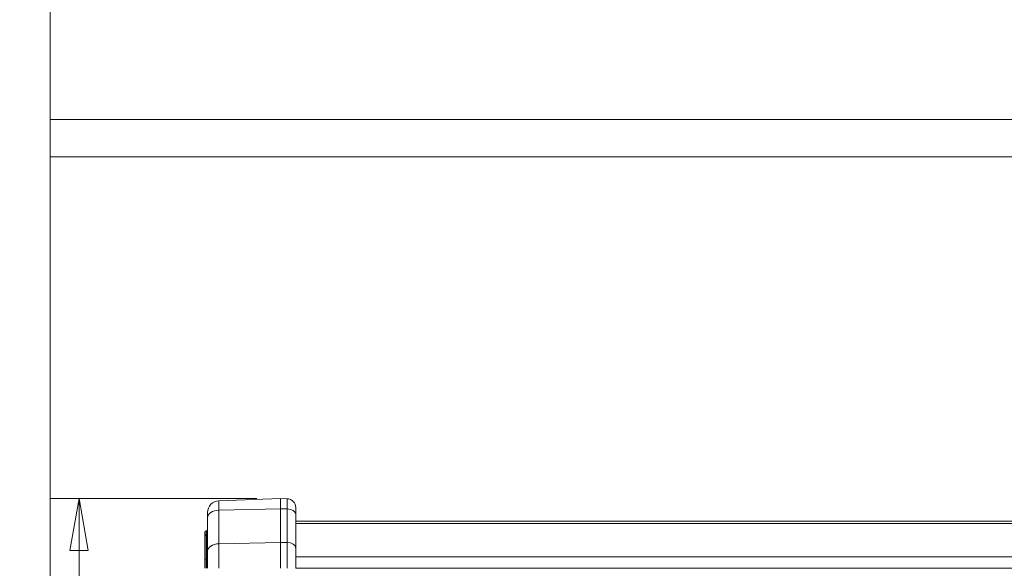
# Model space of a CAD drawing. Units: millimetres. Extents: x 6 to 415, y 5 to 292.
# Drawn here: x 53 to 95, y 110 to 134 of the extents above; entities that cross this region are included whole.
import ezdxf

# ---------------------------------------------------------------- set-up
doc = ezdxf.new("R2010")
doc.units = ezdxf.units.MM
doc.layers.add('1', color=7, linetype='Continuous', true_color=0xffffff)
doc.styles.add('Arial', font='Arial')
doc.dimstyles.get("Standard").update_dxf_attribs({"dimtxt": 0.18, "dimasz": 0.18, "dimexe": 0.18, "dimexo": 0.0625, "dimgap": 0.09, "dimtad": 0, "dimtih": 1, "dimtoh": 1, "dimdec": 4, "dimzin": 0, "dimdsep": 46, "dimtxsty": 'Standard', "dimcen": 0.09, "dimadec": 0, "dimazin": 0, "dimtfac": 1, "dimtdec": 4, "dimtofl": 0, "dimtmove": 0, "dimatfit": 3, "dimfxl": 0, "dimtolj": 1, "dimtzin": 0, "dimarcsym": 0})

# ---------------------------------------------------------------- blocks, each defined once
blk = doc.blocks.new('_U2')
at = {"layer": '1', "color": 18, "lineweight": 13}
for p, q in [((62.793, 113.284), (54.03, 113.284)), ((55.23, 113.284), (54.842, 111.084)), ((55.23, 29.101), (55.23, 113.284)), ((55.23, 113.284), (55.618, 111.084)), ((55.618, 111.084), (54.842, 111.084)), ((55.23, 29.101), (54.842, 31.301)), ((54.842, 31.301), (55.618, 31.301)), ((55.23, 29.101), (55.618, 31.301)), ((62.793, 29.101), (54.03, 29.101))]:
    blk.add_line(p, q, dxfattribs=at)
at = {"layer": '1', "color": 18, "linetype": 'Continuous', "lineweight": 13, "insert": (55.328, 68.758), "char_height": 2, "attachment_point": 7, "rotation": 90, "line_spacing_factor": 1.047437, "style": 'Arial'}
blk.add_mtext('\\fArial|b0|i0;\\W0.9000;336.7', dxfattribs=at)
blk = doc.blocks.new('_Closed')
at = {"color": 0, "linetype": 'ByBlock', "lineweight": -2}
for p, q in [((-1, 0.166667), (0, 0)), ((-1, 0.166667), (-1, -0.166667)), ((0, 0), (-1, -0.166667)), ((0, 0), (-1, 0))]:
    blk.add_line(p, q, dxfattribs=at)

msp = doc.modelspace()

# ---------------------------------------------------------------- linework, layer by layer
at = {"layer": '1', "color": 8, "linetype": 'Continuous', "lineweight": 18}
for p, q in [((53.993, 127.8129), (53.993, 162.1373)), ((53.993, 22.7509), (53.993, 129.4069)), ((163.1638, 129.4069), (53.993, 129.4069)), ((53.993, 127.8129), (163.1638, 127.8129))]:
    msp.add_line(p, q, dxfattribs=at)
at = {"layer": '1', "color": 155, "linetype": 'Continuous', "lineweight": 13}
for p, q in [((61.1757, 113.1925), (63.7932, 113.2839)), ((61.1757, 112.7912), (61.1757, 113.1925)), ((63.7932, 112.85), (63.7932, 113.2839)), ((64.078, 113.2764), (63.7932, 113.2839)), ((64.078, 113.2764), (64.078, 112.8452)), ((60.6932, 112.6928), (60.6932, 112.47)), ((63.7932, 112.85), (61.1757, 112.7912)), ((61.1757, 112.7912), (61.1757, 111.3633)), ((64.078, 112.8452), (63.7932, 112.85)), ((63.7932, 111.4221), (63.7932, 112.85)), ((64.078, 111.4173), (64.078, 112.8452)), ((64.4432, 112.6042), (64.4432, 112.9015)), ((60.6932, 111.0421), (60.6932, 112.47)), ((64.4432, 112.6042), (64.4432, 111.1763)), ((152.9454, 112.3194), (64.4443, 112.3194)), ((64.4443, 112.2301), (152.9454, 112.2301)), ((60.5807, 111.863), (60.5807, 111.7023)), ((60.6307, 111.7344), (60.6307, 111.913)), ((60.6432, 111.913), (60.6307, 111.913)), ((60.6432, 111.913), (60.6432, 111.7344)), ((60.5807, 110.6886), (60.5807, 111.7023)), ((60.6307, 111.7344), (60.6432, 111.7344)), ((60.6307, 111.7344), (60.6307, 110.7207)), ((60.6432, 110.7207), (60.6432, 111.7344)), ((63.7932, 111.4221), (61.1757, 111.3633)), ((61.1757, 111.3633), (61.1757, 110.32)), ((64.078, 111.4173), (63.7932, 111.4221)), ((63.7932, 110.32), (63.7932, 111.4221)), ((64.078, 110.32), (64.078, 111.4173)), ((60.6932, 110.32), (60.6932, 111.0421)), ((64.4432, 111.1763), (64.4432, 110.32)), ((60.5807, 110.32), (60.5807, 110.6886)), ((60.6307, 110.7207), (60.6432, 110.7207)), ((60.6307, 110.7207), (60.6307, 110.32)), ((60.6432, 110.32), (60.6432, 110.7207)), ((64.4443, 110.8022), (152.9454, 110.8022)), ((64.4443, 110.3201), (152.9454, 110.3201))]:
    msp.add_line(p, q, dxfattribs=at)
for centre, radius, start, end in [((61.1932, 112.6928), 0.5, 92, 180), ((64.0682, 112.9015), 0.375, 0, 88.5), ((60.6307, 111.863), 0.05, 90, 180), ((60.6432, 111.963), 0.05, 270, 0)]:
    msp.add_arc(centre, radius, start, end, dxfattribs=at)
for centre, major_axis, start_param, end_param in [((61.1932, 112.47), (-0.5, 0), 4.7472956, 6.2831854), ((64.0682, 112.6042), (-0.375, 0), 3.1415927, 4.686209), ((60.6307, 111.7023), (0.05, 0), 1.5707963, 3.1415927), ((60.6432, 111.7666), (0.05, 0), 4.712389, 6.2831853), ((61.1932, 111.0421), (-0.5, 0), 4.7472956, 6.2831853), ((64.0682, 111.1763), (0.375, 0), 0, 1.5446164), ((60.6307, 110.6886), (0.05, 0), 1.5707963, 3.1415927), ((60.6432, 110.7529), (0.05, 0), 4.712389, 6.2831853)]:
    msp.add_ellipse(centre, major_axis=major_axis, ratio=0.6427876, start_param=start_param, end_param=end_param, dxfattribs=at)

# ---------------------------------------------------------------- dimensions: what is measured, and where the dimension line sits
at = {"layer": '1', "color": 18, "linetype": 'Continuous', "lineweight": 13}
dim = msp.add_linear_dim(base=(55.2298, 113.2839), p1=(63.7932, 29.1009), p2=(63.7932, 113.2839), angle=90, dimstyle='Standard', override={"dimtxt": 2, "dimasz": 2.2, "dimexe": 1.2, "dimexo": 1, "dimgap": 0.6, "dimtad": 1, "dimtih": 0, "dimtoh": 0, "dimdec": 1, "dimlfac": 4, "dimzin": 8, "dimdsep": 46, "dimlunit": 2, "dimtxsty": 'Arial', "dimblk1": 'Closed', "dimblk2": 'Closed', "dimsah": 1, "dimse1": 0, "dimse2": 0, "dimsd1": 0, "dimsd2": 0, "dimclrd": 18, "dimclre": 18, "dimclrt": 18, "dimtol": 0, "dimtm": -0.1, "dimtfac": 0.75, "dimtdec": 2, "dimtofl": 1, "dimtmove": 0, "dimtzin": 8, "dimlwd": 13, "dimlwe": 13}, dxfattribs=at)
dim.commit()
dim.dimension.update_dxf_attribs({"geometry": '_U2', "text_midpoint": (55.2298, 71.7141), "dimtype": 160})

doc.saveas('drawing.dxf')
